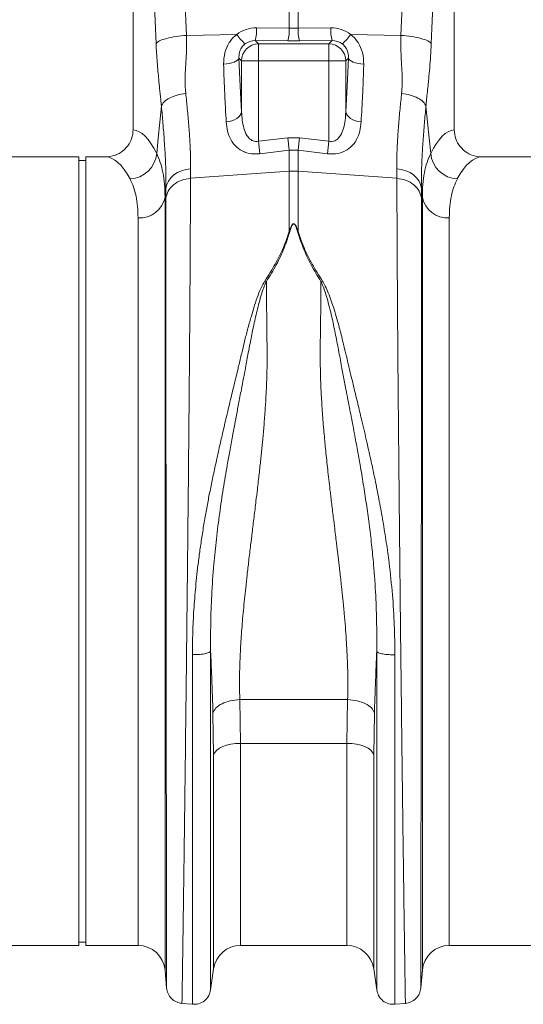
# Model space of a CAD drawing. Units: millimetres. Extents: x -1371 to 9742, y 3671 to 8033.
# Drawn here: x 7072 to 7221, y 6249 to 6540 of the extents above; entities that cross this region are included whole.
import ezdxf

# ---------------------------------------------------------------- set-up
doc = ezdxf.new("R2010")
doc.units = ezdxf.units.MM
doc.linetypes.add('SLD-Solid', pattern=[0])
doc.layers.add('ACO_DRAINAGE', color=7, linetype='SLD-Solid')

# ---------------------------------------------------------------- blocks, each defined once
blk = doc.blocks.new('ACO - 32905 32907 - FRONT')
at = {"layer": 'ACO_DRAINAGE', "linetype": 'SLD-Solid', "lineweight": 0}
for p, q in [((702.67, 361.1), (705.53, 297.1)), ((768.95, 297.1), (771.81, 361.1)), ((689.74, 358.69), (689.74, 269.18)), ((696.56, 294.69), (693.7, 358.69)), ((780.78, 358.69), (777.92, 294.69)), ((784.74, 269.18), (784.74, 358.69)), ((735.93, 299.26), (735.93, 304.63)), ((738.55, 304.63), (738.55, 299.26)), ((705.53, 297.1), (720.38, 297.42)), ((726.28, 299.34), (735.93, 299.26)), ((738.55, 299.26), (748.2, 299.34)), ((768.95, 297.1), (754.1, 297.42)), ((725.85, 295.56), (726.82, 294.59)), ((735.5, 295.49), (725.85, 295.56)), ((726.82, 294.59), (747.66, 294.59)), ((726.82, 294.59), (726.82, 289.61)), ((748.63, 295.56), (738.98, 295.49)), ((747.66, 294.59), (748.63, 295.56)), ((747.66, 289.61), (747.66, 294.59)), ((716.51, 288.58), (717.38, 288.66)), ((717.38, 288.66), (718.2, 288.79)), ((718.2, 288.79), (718.95, 288.98)), ((718.95, 288.98), (719.62, 289.2)), ((719.62, 289.2), (720.18, 289.47)), ((720.18, 289.47), (720.62, 289.76)), ((720.62, 289.76), (720.91, 290.07)), ((720.91, 290.07), (721.06, 290.39)), ((721.84, 289.61), (721.06, 290.39)), ((721.84, 289.61), (726.82, 289.61)), ((721.84, 274.54), (721.84, 289.61)), ((747.66, 289.61), (726.82, 289.61)), ((726.82, 289.61), (726.82, 265.84)), ((747.66, 289.61), (752.64, 289.61)), ((747.66, 265.84), (747.66, 289.61)), ((753.42, 290.39), (752.64, 289.61)), ((752.64, 289.61), (752.64, 274.54)), ((753.42, 290.39), (753.57, 290.07)), ((753.57, 290.07), (753.86, 289.76)), ((753.86, 289.76), (754.3, 289.47)), ((754.3, 289.47), (754.86, 289.2)), ((754.86, 289.2), (755.53, 288.98)), ((755.53, 288.98), (756.28, 288.79)), ((756.28, 288.79), (757.1, 288.66)), ((757.1, 288.66), (757.97, 288.58)), ((697.19, 266.79), (698.13, 276.18)), ((720.98, 273), (721.41, 273.49)), ((721.41, 273.49), (721.7, 274.01)), ((721.7, 274.01), (721.84, 274.54)), ((752.78, 274.01), (752.64, 274.54)), ((753.07, 273.49), (752.78, 274.01)), ((753.5, 273), (753.07, 273.49)), ((776.35, 276.18), (777.29, 266.79)), ((717.3, 271.54), (718.16, 271.67)), ((718.16, 271.67), (718.99, 271.89)), ((718.99, 271.89), (719.75, 272.19)), ((719.75, 272.19), (720.42, 272.57)), ((720.42, 272.57), (720.98, 273)), ((754.06, 272.57), (753.5, 273)), ((754.73, 272.19), (754.06, 272.57)), ((755.49, 271.89), (754.73, 272.19)), ((756.32, 271.67), (755.49, 271.89)), ((757.18, 271.54), (756.32, 271.67)), ((696.73, 262.23), (697.19, 266.79)), ((726.82, 265.84), (735.5, 266.87)), ((727.26, 262.15), (726.82, 265.84)), ((735.93, 263.21), (735.5, 266.87)), ((735.5, 266.87), (738.98, 266.87)), ((738.55, 263.21), (738.98, 266.87)), ((738.98, 266.87), (747.66, 265.84)), ((747.22, 262.15), (747.66, 265.84)), ((777.29, 266.79), (777.75, 262.23)), ((735.93, 263.21), (727.26, 262.15)), ((735.93, 256.98), (735.93, 263.21)), ((738.55, 263.21), (735.93, 263.21)), ((738.55, 263.21), (738.55, 256.98)), ((747.22, 262.15), (738.55, 263.21)), ((673.74, 261.19), (592.86, 261.19)), ((673.74, 144.69), (673.74, 261.19)), ((675.74, 260.19), (673.74, 260.19)), ((681.62, 261.19), (675.74, 261.19)), ((675.74, 144.69), (675.74, 261.19)), ((873.74, 261.19), (792.86, 261.19)), ((701.77, 255.86), (702.84, 256.56)), ((702.84, 256.56), (704.05, 257.1)), ((704.05, 257.1), (705.36, 257.46)), ((705.36, 257.46), (706.73, 257.64)), ((706.73, 257.64), (706.71, 254.88)), ((706.71, 254.88), (735.93, 256.98)), ((735.93, 239.21), (735.93, 256.98)), ((767.77, 254.88), (738.55, 256.98)), ((738.55, 256.98), (738.55, 239.21)), ((767.77, 254.88), (767.75, 257.64)), ((767.75, 257.64), (769.12, 257.46)), ((769.12, 257.46), (770.43, 257.1)), ((770.43, 257.1), (771.64, 256.56)), ((771.64, 256.56), (772.71, 255.86)), ((699.7, 253.05), (700.18, 254.08)), ((700.18, 254.08), (700.88, 255.02)), ((700.88, 255.02), (701.77, 255.86)), ((772.71, 255.86), (773.6, 255.02)), ((773.6, 255.02), (774.3, 254.08)), ((774.3, 254.08), (774.78, 253.05)), ((699.46, 251.98), (699.2, 249.35)), ((699.44, 248.89), (699.46, 251.98)), ((699.46, 251.98), (699.7, 253.05)), ((774.78, 253.05), (775.02, 251.98)), ((775.02, 251.98), (775.04, 248.89)), ((775.28, 249.35), (775.02, 251.98)), ((699.2, 249.35), (699.2, 20.89)), ((775.28, 20.89), (775.28, 249.35)), ((691.23, 28.19), (691.23, 243.18)), ((783.25, 243.18), (783.25, 28.19)), ((728.73, 224.53), (729.17, 224.34)), ((745.31, 224.34), (745.75, 224.53)), ((673.74, 28.19), (673.74, 144.69)), ((675.74, 28.19), (675.74, 144.69)), ((721.3, 100.84), (753.18, 100.84)), ((721.3, 100.84), (721.5, 87.91)), ((752.98, 87.91), (753.18, 100.84)), ((713.58, 84.56), (713.38, 96.85)), ((761.1, 96.85), (760.9, 84.56)), ((717.41, 87.36), (716.25, 86.95)), ((718.7, 87.66), (717.41, 87.36)), ((720.08, 87.84), (718.7, 87.66)), ((721.5, 87.91), (720.08, 87.84)), ((752.98, 87.91), (721.5, 87.91)), ((721.5, 87.91), (721.5, 28.19)), ((754.4, 87.84), (752.98, 87.91)), ((752.98, 28.19), (752.98, 87.91)), ((755.78, 87.66), (754.4, 87.84)), ((757.07, 87.36), (755.78, 87.66)), ((758.23, 86.95), (757.07, 87.36)), ((713.9, 85.23), (713.58, 84.56)), ((713.58, 21.32), (713.58, 84.56)), ((714.47, 85.87), (713.9, 85.23)), ((715.26, 86.45), (714.47, 85.87)), ((716.25, 86.95), (715.26, 86.45)), ((759.22, 86.45), (758.23, 86.95)), ((760.01, 85.87), (759.22, 86.45)), ((760.58, 85.23), (760.01, 85.87)), ((760.9, 84.56), (760.58, 85.23)), ((760.9, 84.56), (760.9, 21.32)), ((673.74, 29.19), (675.74, 29.19)), ((583.25, 28.19), (673.74, 28.19)), ((675.74, 28.19), (691.23, 28.19)), ((721.5, 28.19), (752.98, 28.19)), ((783.25, 28.19), (873.74, 28.19)), ((699.2, 20.89), (699.66, 15.54)), ((712.68, 15.04), (713.58, 21.32)), ((760.9, 21.32), (761.8, 15.04)), ((774.82, 15.54), (775.28, 20.89)), ((704.11, 11.09), (707.3, 10.81)), ((767.18, 10.81), (770.37, 11.09))]:
    blk.add_line(p, q, dxfattribs=at)
for centre, radius, start, end in [((733.06, 306.22), 15.43, 214.7742, 228.7353), ((714.17, 298.82), 12.13, 344.3994, 2.434), ((723.82, 298.75), 12.13, 344.3994, 2.434), ((750.66, 298.75), 12.13, 177.566, 195.6006), ((760.31, 298.82), 12.13, 177.566, 195.6006), ((741.42, 306.22), 15.43, 311.2647, 325.2258), ((726.87, 289.56), 5.03, 90.5081, 179.4919), ((747.61, 289.56), 5.03, 0.5081, 89.4919), ((688.48, 262.95), 8.28, 272.5667, 355.0163), ((786, 262.95), 8.28, 184.9837, 267.4333), ((737.24, 238.82), 18.21, 85.882, 94.118), ((691.73, 250.76), 7.6, 266.1938, 349.3338), ((782.75, 250.76), 7.6, 190.6662, 273.8062), ((691.23, 20.19), 8, 5, 90), ((721.5, 20.19), 8, 90, 171.8915), ((752.98, 20.19), 8, 8.1085, 90), ((783.25, 20.19), 8, 90, 175)]:
    blk.add_arc(centre, radius, start, end, dxfattribs=at)
for centre, major_axis, ratio, start_param, end_param in [((726.59, 289.08), (-5.96, 8.52), 0.960512, 5.683634, 6.313399), ((737.24, 302.3), (15, 0), 0.203544, 4.625123, 4.799655), ((747.89, 289.08), (5.96, 8.52), 0.960512, 6.252972, 6.882737), ((726.15, 290.28), (-3.2, 4.4), 0.917893, 5.672178, 6.301943), ((737.24, 297.32), (20, 0), 0.092178, 4.625123, 4.799655), ((748.33, 290.28), (3.2, 4.4), 0.917893, 6.264428, 6.894193), ((726.46, 314.71), (0, 66.36), 0.087491, 1.946058, 2.221027), ((748.02, 314.71), (0, 66.36), 0.087491, 4.062158, 4.337127), ((689.5, 144.69), (0, 124.5), 0.176327, 5.94729, 6.272027), ((784.98, 144.69), (0, 124.5), 0.176327, 0.011158, 0.335896), ((681.62, 144.69), (0, 116.5), 0.188435, 5.94729, 6.283185), ((792.86, 144.69), (0, 116.5), 0.188435, 0, 0.335896)]:
    blk.add_ellipse(centre, major_axis=major_axis, ratio=ratio, start_param=start_param, end_param=end_param, dxfattribs=at)
for points, knots in [([(696.56, 294.69), (696.83, 294.96), (697.4, 295.51), (699.52, 296.24), (702.32, 296.83), (704.48, 297.01), (705.53, 297.1)], [0, 0, 0, 0, 0.243129, 0.5, 0.756871, 1, 1, 1, 1]), ([(705.53, 297.1), (705.56, 295.63), (705.61, 292.67), (705.31, 288.33), (705.07, 284.07), (705.23, 281.34), (705.32, 279.98)], [0, 0, 0, 0, 0.248685, 0.498858, 0.749663, 1, 1, 1, 1]), ([(716.51, 288.58), (716.57, 289.74), (716.68, 291.94), (718.05, 295.03), (719.5, 296.71), (720.36, 297.4), (720.38, 297.42)], [0, 0, 0, 0, 0.35848, 0.677881, 0.991885, 1, 1, 1, 1]), ([(754.1, 297.42), (754.12, 297.4), (754.98, 296.71), (756.43, 295.03), (757.8, 291.94), (757.91, 289.74), (757.97, 288.58)], [0, 0, 0, 0, 0.008115, 0.322119, 0.64152, 1, 1, 1, 1]), ([(769.16, 279.98), (769.23, 280.85), (769.37, 282.58), (769.32, 285.38), (769.16, 288.42), (768.98, 291.43), (768.87, 294.36), (768.92, 296.16), (768.95, 297.1)], [0, 0, 0, 0, 0.161312, 0.320021, 0.501168, 0.696513, 0.841275, 1, 1, 1, 1]), ([(768.95, 297.1), (770, 297.01), (772.16, 296.83), (774.96, 296.24), (777.08, 295.51), (777.65, 294.96), (777.92, 294.69)], [0, 0, 0, 0, 0.243129, 0.5, 0.756871, 1, 1, 1, 1]), ([(698.13, 276.18), (698.07, 276.85), (697.89, 278.6), (697.63, 281.2), (697.35, 283.96), (697.11, 286.54), (696.89, 289.16), (696.7, 291.88), (696.6, 293.77), (696.56, 294.69)], [0, 0, 0, 0, 0.112536, 0.291159, 0.438969, 0.574064, 0.715662, 0.860193, 1, 1, 1, 1]), ([(722.88, 294.62), (722.87, 294.61), (722.5, 294.33), (722.13, 293.94), (721.55, 293.08), (721.07, 291.94), (721.06, 290.94), (721.06, 290.39)], [0, 0, 0, 0, 0.007516, 0.254848, 0.301538, 0.616446, 1, 1, 1, 1]), ([(753.42, 290.39), (753.42, 290.94), (753.41, 291.94), (752.81, 293.38), (752.11, 294.2), (751.7, 294.55), (751.61, 294.61), (751.6, 294.62)], [0, 0, 0, 0, 0.383509, 0.698381, 0.941015, 0.992485, 1, 1, 1, 1]), ([(777.92, 294.69), (777.86, 293.47), (777.73, 291.03), (777.46, 287.56), (777.2, 284.66), (776.95, 282.11), (776.72, 279.92), (776.51, 277.89), (776.39, 276.66), (776.35, 276.18)], [0, 0, 0, 0, 0.184647, 0.369269, 0.550928, 0.658553, 0.794485, 0.920212, 1, 1, 1, 1]), ([(717.3, 271.54), (717.22, 272.89), (717.06, 275.59), (716.78, 281.18), (716.62, 285.65), (716.51, 288.58)], [0, 0, 0, 0, 0.255083, 0.511432, 1, 1, 1, 1]), ([(757.97, 288.58), (757.91, 287.04), (757.81, 283.96), (757.56, 278.15), (757.33, 274.16), (757.18, 271.54)], [0, 0, 0, 0, 0.255084, 0.511437, 1, 1, 1, 1]), ([(705.32, 279.98), (705.48, 278.45), (705.82, 275.2), (706.24, 270.52), (706.56, 265.91), (706.75, 261.56), (706.74, 258.95), (706.73, 257.64)], [0, 0, 0, 0, 0.181055, 0.382881, 0.584703, 0.792353, 1, 1, 1, 1]), ([(767.75, 257.64), (767.74, 258.91), (767.73, 261.45), (767.91, 265.74), (768.23, 270.38), (768.65, 275.15), (769, 278.45), (769.16, 279.98)], [0, 0, 0, 0, 0.2017962, 0.4035951, 0.6112678, 0.8189451, 1, 1, 1, 1]), ([(699.46, 251.98), (699.47, 253.34), (699.48, 256.08), (699.31, 260.73), (699.01, 265.76), (698.61, 270.93), (698.29, 274.51), (698.13, 276.18)], [0, 0, 0, 0, 0.201482, 0.402967, 0.610606, 0.818252, 1, 1, 1, 1]), ([(721.84, 274.54), (721.88, 273.71), (721.97, 272.05), (722.44, 269.69), (723.21, 267.7), (724.24, 266.44), (725.19, 265.92), (725.99, 265.72), (726.52, 265.8), (726.82, 265.84)], [0, 0, 0, 0, 0.21883, 0.437225, 0.645141, 0.795691, 0.870526, 0.925891, 1, 1, 1, 1]), ([(747.66, 265.84), (747.96, 265.8), (748.56, 265.71), (749.36, 265.95), (750.28, 266.49), (751.27, 267.7), (752.04, 269.69), (752.51, 272.05), (752.6, 273.71), (752.64, 274.54)], [0, 0, 0, 0, 0.074112, 0.147788, 0.204269, 0.354827, 0.562753, 0.781159, 1, 1, 1, 1]), ([(776.35, 276.18), (776.19, 274.51), (775.87, 270.99), (775.48, 265.91), (775.18, 260.92), (775, 256.21), (775.01, 253.39), (775.02, 251.98)], [0, 0, 0, 0, 0.181748, 0.383274, 0.584793, 0.792399, 1, 1, 1, 1]), ([(727.26, 262.15), (726.65, 262.1), (725.09, 261.99), (723.55, 262.34), (721.85, 263), (720.15, 264.06), (718.55, 266.2), (717.59, 268.77), (717.39, 270.62), (717.3, 271.54)], [0, 0, 0, 0, 0.096523, 0.249169, 0.258688, 0.423484, 0.623607, 0.811561, 1, 1, 1, 1]), ([(757.18, 271.54), (757.09, 270.62), (756.89, 268.77), (755.93, 266.2), (754.32, 264.06), (752.1, 262.67), (750.22, 262.19), (748.65, 262.04), (747.83, 262.1), (747.22, 262.15)], [0, 0, 0, 0, 0.18836, 0.376237, 0.576277, 0.741004, 0.86972, 0.903517, 1, 1, 1, 1]), ([(681.62, 261.19), (682.54, 261.28), (684.39, 261.46), (686.85, 262.87), (688.69, 264.95), (689.62, 267.19), (689.71, 268.64), (689.74, 269.18)], [0, 0, 0, 0, 0.219245, 0.438554, 0.655999, 0.869884, 1, 1, 1, 1]), ([(784.74, 269.18), (784.83, 268.29), (785, 266.52), (786.37, 264.15), (788.39, 262.34), (790.68, 261.34), (792.22, 261.23), (792.86, 261.19)], [0, 0, 0, 0, 0.210468, 0.420896, 0.632583, 0.847463, 1, 1, 1, 1]), ([(696.73, 262.23), (697.1, 261.38), (697.85, 259.68), (698.61, 256.63), (699.1, 253.24), (699.16, 250.65), (699.2, 249.35)], [0, 0, 0, 0, 0.247684, 0.495363, 0.747682, 1, 1, 1, 1]), ([(775.28, 249.35), (775.31, 250.62), (775.37, 253.17), (775.86, 256.55), (776.61, 259.63), (777.37, 261.37), (777.75, 262.23)], [0, 0, 0, 0, 0.247654, 0.495309, 0.747651, 1, 1, 1, 1]), ([(691.23, 243.18), (691.2, 244.32), (691.14, 246.61), (690.68, 249.64), (689.95, 252.39), (689.22, 253.92), (688.85, 254.68)], [0, 0, 0, 0, 0.247392, 0.494785, 0.747388, 1, 1, 1, 1]), ([(706.71, 254.88), (706.71, 253.01), (706.7, 249.23), (706.69, 242.75), (706.65, 235.56), (706.61, 227.26), (706.55, 217.78), (706.49, 210), (706.45, 204.82), (706.44, 202.58), (706.42, 200.29), (706.4, 197.98), (706.38, 195.63), (706.36, 193.25), (706.34, 190.84), (706.3, 186.9), (706.25, 181.1), (706.17, 173.06), (706.09, 163.99), (705.99, 154.66), (705.89, 145.22), (705.8, 135.84), (705.69, 125.91), (705.58, 115.51), (705.45, 104.9), (705.33, 94.56), (705.22, 84.93), (705.11, 76.18), (705.01, 68.3), (704.93, 61.41), (704.85, 55.42), (704.78, 50.25), (704.73, 46.6), (704.69, 44.22), (704.67, 42.88), (704.66, 41.6), (704.64, 40.38), (704.62, 39.22), (704.61, 38.12), (704.57, 35.18), (704.5, 30.71), (704.43, 25.34), (704.36, 20.84), (704.31, 17.21), (704.26, 14.42), (704.23, 12.49), (704.21, 11.3), (704.2, 11.15), (704.2, 11.08)], [0, 0, 0, 0, 0.028163, 0.057214, 0.087154, 0.117982, 0.15356, 0.190251, 0.197592, 0.204975, 0.212402, 0.219871, 0.227383, 0.234939, 0.242537, 0.250178, 0.271848, 0.296259, 0.32341, 0.353301, 0.379188, 0.406828, 0.436219, 0.467363, 0.500257, 0.533175, 0.564332, 0.593727, 0.621361, 0.647235, 0.669795, 0.690822, 0.710315, 0.716535, 0.72258, 0.728452, 0.73415, 0.739674, 0.745024, 0.7502, 0.783175, 0.81565, 0.847624, 0.879098, 0.910072, 0.940547, 0.970523, 1, 1, 1, 1]), ([(770.28, 11.08), (770.28, 11.15), (770.27, 11.3), (770.25, 12.49), (770.22, 14.42), (770.17, 17.32), (770.11, 21.3), (770.06, 25.1), (770.02, 27.8), (770, 29), (769.98, 30.23), (769.97, 31.51), (769.95, 32.84), (769.93, 34.2), (769.91, 35.61), (769.87, 38), (769.82, 41.7), (769.75, 47.15), (769.66, 53.66), (769.56, 60.75), (769.47, 68.3), (769.37, 76.18), (769.26, 84.93), (769.15, 94.56), (769.03, 104.9), (768.9, 115.51), (768.79, 125.91), (768.68, 135.84), (768.59, 145.22), (768.5, 153.83), (768.42, 161.66), (768.35, 168.72), (768.3, 173.82), (768.27, 177.15), (768.25, 178.91), (768.23, 180.61), (768.22, 182.26), (768.2, 183.86), (768.19, 185.42), (768.18, 186.92), (768.14, 191.59), (768.07, 199.22), (767.99, 209.41), (767.92, 218.87), (767.87, 227.59), (767.83, 235.56), (767.79, 242.75), (767.78, 249.23), (767.77, 253.01), (767.77, 254.88)], [0, 0, 0, 0, 0.029477, 0.059452, 0.089927, 0.120902, 0.156184, 0.192094, 0.199224, 0.206378, 0.213556, 0.220758, 0.227985, 0.235236, 0.242512, 0.249811, 0.271425, 0.295788, 0.322902, 0.352765, 0.378638, 0.406273, 0.435668, 0.466825, 0.499744, 0.532638, 0.563781, 0.593172, 0.620812, 0.646699, 0.669279, 0.690331, 0.709856, 0.715317, 0.720647, 0.725843, 0.730907, 0.735838, 0.740636, 0.745301, 0.749834, 0.78421, 0.8177, 0.850302, 0.882018, 0.912845, 0.942785, 0.971837, 1, 1, 1, 1]), ([(785.63, 254.68), (785.27, 253.93), (784.55, 252.44), (783.82, 249.72), (783.34, 246.68), (783.28, 244.35), (783.25, 243.18)], [0, 0, 0, 0, 0.247434, 0.49486, 0.747431, 1, 1, 1, 1]), ([(699.66, 15.63), (699.65, 15.67), (699.65, 15.75), (699.65, 16.28), (699.65, 16.96), (699.65, 17.77), (699.65, 18.77), (699.65, 20.11), (699.65, 22.11), (699.64, 24.88), (699.64, 28.45), (699.63, 32.33), (699.63, 36.52), (699.62, 41.27), (699.61, 46.75), (699.61, 53.17), (699.6, 60.32), (699.59, 68.19), (699.58, 76.79), (699.57, 86.11), (699.56, 96.11), (699.55, 106.73), (699.53, 117.68), (699.52, 128.64), (699.51, 139.32), (699.5, 150.01), (699.49, 160.62), (699.49, 168.6), (699.48, 173.77), (699.48, 176.34), (699.48, 178.86), (699.47, 181.34), (699.47, 183.77), (699.47, 188.77), (699.46, 196.18), (699.46, 205.65), (699.45, 214.51), (699.44, 222.72), (699.44, 230.29), (699.44, 237.17), (699.44, 243.42), (699.44, 247.08), (699.44, 248.89)], [0, 0, 0, 0, 0.022276, 0.041722, 0.058338, 0.072125, 0.08707, 0.104068, 0.123117, 0.151925, 0.178342, 0.203859, 0.228477, 0.252196, 0.2802, 0.30917, 0.339101, 0.369992, 0.401837, 0.434635, 0.468381, 0.503072, 0.538479, 0.572658, 0.605614, 0.637351, 0.671453, 0.704037, 0.712322, 0.720504, 0.728582, 0.736556, 0.744427, 0.752194, 0.785541, 0.818203, 0.850184, 0.881488, 0.912118, 0.942078, 0.971371, 1, 1, 1, 1]), ([(775.04, 248.89), (775.04, 247.08), (775.04, 243.42), (775.04, 237.17), (775.04, 230.29), (775.04, 222.41), (775.03, 213.48), (775.02, 205.97), (775.02, 200.67), (775.02, 197.87), (775.02, 195.01), (775.01, 192.11), (775.01, 189.15), (775.01, 184.43), (775, 177.75), (774.99, 168.88), (774.99, 159.49), (774.98, 149.62), (774.97, 139.32), (774.96, 128.64), (774.95, 117.68), (774.93, 106.73), (774.92, 96.11), (774.91, 86.11), (774.9, 76.79), (774.89, 68.19), (774.88, 60.32), (774.87, 53.17), (774.87, 46.75), (774.86, 41.25), (774.85, 36.46), (774.85, 32.25), (774.84, 28.38), (774.84, 24.8), (774.83, 22.05), (774.83, 20.08), (774.83, 18.8), (774.83, 17.82), (774.83, 16.99), (774.83, 16.29), (774.83, 15.75), (774.83, 15.67), (774.82, 15.63)], [0, 0, 0, 0, 0.0286289, 0.0579217, 0.0878815, 0.1185115, 0.1536146, 0.1895676, 0.1991281, 0.2087475, 0.2184257, 0.228163, 0.2379595, 0.2478152, 0.2747145, 0.3028182, 0.3321295, 0.3626519, 0.3943892, 0.4273453, 0.4615245, 0.496931, 0.5316211, 0.5653667, 0.5981641, 0.6300096, 0.6608998, 0.6908314, 0.7198011, 0.7478061, 0.7718556, 0.7966684, 0.8222445, 0.8485835, 0.8778236, 0.8962558, 0.9126392, 0.9267683, 0.9409231, 0.9578467, 0.977539, 1, 1, 1, 1]), ([(728.73, 224.53), (729.78, 226.2), (731.84, 229.49), (734.33, 234.41), (735.4, 237.61), (735.93, 239.21)], [0, 0, 0, 0, 0.339581, 0.670009, 1, 1, 1, 1]), ([(736.11, 239.19), (735.58, 237.56), (734.53, 234.31), (732.2, 229.3), (730.17, 225.99), (729.17, 224.34)], [0, 0, 0, 0, 0.333554, 0.667493, 1, 1, 1, 1]), ([(735.93, 239.21), (736.07, 239.61), (736.31, 240.29), (736.66, 241.02), (736.96, 241.36), (737.11, 241.44), (737.2, 241.47), (737.28, 241.46), (737.38, 241.44), (737.57, 241.32), (737.84, 240.97), (738.19, 240.25), (738.41, 239.62), (738.55, 239.21)], [0, 0, 0, 0, 0.2463382, 0.4137723, 0.4637342, 0.4816825, 0.496447, 0.5058708, 0.5158961, 0.5401093, 0.6140094, 0.7498946, 1, 1, 1, 1]), ([(738.37, 239.19), (738.25, 239.6), (738.06, 240.23), (737.75, 240.96), (737.53, 241.3), (737.36, 241.42), (737.28, 241.44), (737.22, 241.45), (737.18, 241.44), (737.11, 241.42), (736.99, 241.33), (736.73, 241), (736.43, 240.27), (736.23, 239.59), (736.11, 239.19)], [0, 0, 0, 0, 0.253585, 0.393912, 0.46406, 0.486086, 0.494894, 0.503063, 0.509416, 0.516385, 0.533173, 0.581935, 0.750224, 1, 1, 1, 1]), ([(745.31, 224.34), (744.31, 225.99), (742.28, 229.3), (739.95, 234.31), (738.9, 237.56), (738.37, 239.19)], [0, 0, 0, 0, 0.332503, 0.666442, 1, 1, 1, 1]), ([(738.55, 239.21), (739.08, 237.61), (740.15, 234.41), (742.64, 229.49), (744.7, 226.2), (745.75, 224.53)], [0, 0, 0, 0, 0.329987, 0.660414, 1, 1, 1, 1]), ([(707.3, 114.14), (707.32, 116.34), (707.36, 120.71), (707.69, 127.44), (708.23, 134.33), (708.91, 140.42), (709.6, 145.63), (710.25, 149.95), (710.96, 154.24), (711.59, 157.74), (712.1, 160.44), (712.5, 162.46), (712.92, 164.54), (713.35, 166.66), (713.82, 168.84), (714.4, 171.52), (715.15, 174.9), (716.12, 179.16), (717.28, 184.11), (718.53, 189.34), (719.79, 194.54), (720.89, 199.1), (721.85, 203.11), (722.7, 206.7), (723.61, 210.28), (724.52, 213.59), (725.46, 216.74), (726.42, 219.57), (727.43, 222.24), (728.31, 223.82), (728.71, 224.54)], [0, 0, 0, 0, 0.057148, 0.113902, 0.173152, 0.233912, 0.269891, 0.306854, 0.344811, 0.380503, 0.397533, 0.415076, 0.433134, 0.451708, 0.470797, 0.490404, 0.522458, 0.560361, 0.604125, 0.655694, 0.702914, 0.747974, 0.783391, 0.817037, 0.8512, 0.888171, 0.915631, 0.946909, 0.975918, 1, 1, 1, 1]), ([(729.15, 224.35), (728.88, 223.75), (728.25, 222.36), (727.54, 220.06), (726.85, 217.58), (726.26, 215.14), (725.71, 212.76), (725.22, 210.45), (724.76, 208.21), (724.3, 205.86), (723.87, 203.52), (723.42, 201.13), (722.95, 198.63), (722.4, 195.74), (721.71, 192.16), (720.98, 188.37), (720.28, 184.76), (719.68, 181.6), (719.04, 178.2), (718.34, 174.37), (717.41, 169.17), (716.4, 163.12), (715.31, 155.82), (714.36, 148.4), (713.54, 140.26), (712.96, 131.9), (712.65, 123.28), (712.68, 117.83), (712.69, 115.12)], [0, 0, 0, 0, 0.019688, 0.046073, 0.072649, 0.096952, 0.120511, 0.144547, 0.165777, 0.186663, 0.212945, 0.233363, 0.254919, 0.283995, 0.314915, 0.354653, 0.388537, 0.413678, 0.440437, 0.48039, 0.516337, 0.578669, 0.640136, 0.707635, 0.772049, 0.852249, 0.926519, 1, 1, 1, 1]), ([(729.17, 224.36), (729.18, 223.34), (729.19, 221.31), (729.22, 218.19), (729.25, 215.01), (729.3, 211.35), (729.33, 208.07), (729.36, 205.4), (729.38, 204.03), (729.39, 202.96), (729.39, 201.8), (729.38, 200.32), (729.36, 198.66), (729.32, 196.97), (729.24, 194.44), (729.09, 190.99), (728.82, 186.56), (728.48, 182.06), (728.16, 178.42), (727.9, 175.7), (727.71, 173.78), (727.5, 171.77), (727.27, 169.68), (727.03, 167.51), (726.77, 165.25), (726.46, 162.57), (726.04, 159.06), (725.52, 154.8), (724.99, 150.49), (724.47, 146.19), (723.97, 142), (723.48, 137.77), (723.06, 133.99), (722.57, 129.42), (722.08, 124.11), (721.61, 117.97), (721.31, 112.05), (721.18, 106.3), (721.26, 102.63), (721.3, 100.84)], [0, 0, 0, 0, 0.027557, 0.055143, 0.082758, 0.110402, 0.148782, 0.165237, 0.176475, 0.182495, 0.191575, 0.204901, 0.218344, 0.231906, 0.245586, 0.278949, 0.313715, 0.349894, 0.384094, 0.398224, 0.412998, 0.428414, 0.444473, 0.461175, 0.478521, 0.49651, 0.522875, 0.559399, 0.594669, 0.622769, 0.65928, 0.692442, 0.722257, 0.748723, 0.801583, 0.850804, 0.900386, 0.951321, 1, 1, 1, 1]), ([(753.18, 100.84), (753.21, 101.93), (753.27, 104.16), (753.26, 107.64), (753.17, 111.29), (753.01, 114.96), (752.79, 118.65), (752.52, 122.38), (752.18, 126.35), (751.8, 130.34), (751.37, 134.46), (751.02, 137.54), (750.77, 139.7), (750.65, 140.77), (750.52, 141.86), (750.39, 142.99), (750.25, 144.14), (750.11, 145.31), (750, 146.21), (749.9, 146.99), (749.8, 147.8), (749.62, 149.32), (749.33, 151.65), (749, 154.35), (748.68, 156.95), (748.42, 159.11), (748.19, 161.06), (747.8, 164.29), (747.3, 168.71), (746.73, 174.18), (746.21, 179.53), (745.77, 184.84), (745.43, 190.15), (745.13, 196.51), (745.06, 204.92), (745.24, 214.75), (745.29, 221.3), (745.31, 224.34)], [0, 0, 0, 0, 0.029869, 0.060634, 0.092307, 0.124898, 0.154228, 0.185012, 0.217255, 0.250961, 0.28141, 0.315629, 0.32383, 0.332221, 0.340802, 0.349573, 0.358535, 0.367687, 0.377029, 0.379386, 0.385872, 0.395899, 0.414775, 0.439945, 0.458206, 0.474825, 0.489802, 0.503136, 0.549353, 0.591418, 0.629335, 0.673294, 0.71491, 0.754198, 0.82415, 0.918544, 1, 1, 1, 1]), ([(761.79, 115.06), (761.8, 117.77), (761.83, 123.2), (761.53, 131.79), (760.99, 139.62), (760.29, 146.71), (759.57, 152.71), (758.74, 158.68), (757.85, 164.48), (756.96, 169.77), (756.08, 174.72), (755.47, 178.04), (755.09, 180.04), (754.98, 180.63), (754.87, 181.21), (754.73, 181.97), (754.55, 182.92), (754.26, 184.43), (753.83, 186.64), (753.28, 189.48), (752.76, 192.2), (752.3, 194.6), (751.9, 196.65), (751.34, 199.63), (750.6, 203.61), (749.67, 208.51), (748.81, 212.64), (748.01, 216.04), (747.35, 218.62), (746.66, 220.94), (746.02, 222.81), (745.53, 223.87), (745.31, 224.33)], [0, 0, 0, 0, 0.0732172, 0.1471949, 0.2271299, 0.2782706, 0.3319583, 0.3833584, 0.4343443, 0.4841518, 0.5229054, 0.5661559, 0.5731621, 0.576762, 0.582001, 0.5888847, 0.5974186, 0.607608, 0.629925, 0.6575408, 0.6857128, 0.705224, 0.7243259, 0.7430144, 0.7892644, 0.8375807, 0.8851113, 0.9117715, 0.9404971, 0.9647595, 0.9845779, 1, 1, 1, 1]), ([(745.75, 224.53), (746.03, 224.04), (746.69, 222.92), (747.52, 220.96), (748.37, 218.69), (749.21, 216.1), (749.99, 213.47), (750.69, 210.94), (751.3, 208.61), (751.82, 206.51), (752.39, 204.13), (752.95, 201.76), (753.65, 198.86), (754.39, 195.75), (755.32, 191.93), (756.33, 187.72), (757.3, 183.66), (758.15, 180.06), (758.86, 176.99), (759.53, 174), (760.41, 170.06), (761.43, 165.24), (762.58, 159.39), (763.66, 153.44), (764.63, 147.36), (765.63, 140.12), (766.48, 131.97), (767.07, 122.88), (767.14, 117), (767.18, 114.08)], [0, 0, 0, 0, 0.016646, 0.0380286, 0.0627274, 0.0883289, 0.1176245, 0.142412, 0.1635376, 0.1863646, 0.2033475, 0.2322504, 0.2540693, 0.285553, 0.3194174, 0.3603365, 0.4012377, 0.4297205, 0.4572004, 0.4836792, 0.5091586, 0.5614648, 0.6104646, 0.6616187, 0.7155132, 0.7669263, 0.8472244, 0.9242167, 1, 1, 1, 1]), ([(707.3, 114.14), (707.92, 114.14), (709.19, 114.15), (710.92, 114.36), (712.23, 114.7), (712.54, 114.98), (712.69, 115.12)], [0, 0, 0, 0, 0.240796, 0.5, 0.759204, 1, 1, 1, 1]), ([(707.3, 10.81), (707.3, 10.9), (707.3, 11.08), (707.3, 12.54), (707.3, 14.86), (707.3, 18.11), (707.3, 22.24), (707.3, 27.24), (707.3, 33.05), (707.3, 39.65), (707.3, 46.99), (707.3, 55.01), (707.3, 63.66), (707.3, 72.88), (707.3, 82.61), (707.3, 92.77), (707.3, 103.28), (707.3, 110.52), (707.3, 114.14)], [0, 0, 0, 0, 0.0625, 0.125, 0.1875, 0.25, 0.3125, 0.375, 0.4375, 0.5, 0.5625, 0.625, 0.6875, 0.75, 0.8125, 0.875, 0.9375, 1, 1, 1, 1]), ([(713.38, 96.85), (713.34, 97.98), (713.26, 100.28), (713.13, 103.84), (712.99, 107.59), (712.84, 111.36), (712.74, 113.9), (712.69, 115.12)], [0, 0, 0, 0, 0.1900486, 0.3874979, 0.592606, 0.8056363, 1, 1, 1, 1]), ([(712.69, 115.11), (712.69, 111.61), (712.69, 104.6), (712.69, 94.43), (712.69, 84.59), (712.69, 75.18), (712.69, 66.25), (712.69, 57.88), (712.69, 50.11), (712.69, 43.01), (712.69, 36.62), (712.69, 30.99), (712.69, 26.15), (712.69, 22.15), (712.69, 19.01), (712.69, 16.76), (712.69, 15.35), (712.69, 15.17), (712.69, 15.09)], [0, 0, 0, 0, 0.0625, 0.125, 0.1875, 0.25, 0.3125, 0.375, 0.4375, 0.5, 0.5625, 0.625, 0.6875, 0.75, 0.8125, 0.875, 0.9375, 1, 1, 1, 1]), ([(761.79, 115.06), (761.73, 113.5), (761.6, 110.3), (761.41, 105.65), (761.25, 101.14), (761.15, 98.26), (761.1, 96.85)], [0, 0, 0, 0, 0.251272, 0.513515, 0.762916, 1, 1, 1, 1]), ([(761.79, 115.06), (761.94, 114.93), (762.25, 114.64), (763.56, 114.31), (765.29, 114.09), (766.56, 114.09), (767.18, 114.08)], [0, 0, 0, 0, 0.240796, 0.5, 0.759204, 1, 1, 1, 1]), ([(761.79, 15.09), (761.79, 15.17), (761.79, 15.35), (761.79, 16.76), (761.79, 19.01), (761.79, 22.15), (761.79, 26.15), (761.79, 30.98), (761.79, 36.6), (761.79, 42.99), (761.79, 50.09), (761.79, 57.85), (761.79, 66.22), (761.79, 75.14), (761.79, 84.55), (761.79, 94.38), (761.79, 104.55), (761.79, 111.56), (761.79, 115.06)], [0, 0, 0, 0, 0.0625, 0.125, 0.1875, 0.25, 0.3125, 0.375, 0.4375, 0.5, 0.5625, 0.625, 0.6875, 0.75, 0.8125, 0.875, 0.9375, 1, 1, 1, 1]), ([(767.18, 114.08), (767.18, 110.47), (767.18, 103.23), (767.18, 92.72), (767.18, 82.57), (767.18, 72.85), (767.18, 63.63), (767.18, 54.99), (767.18, 46.97), (767.18, 39.63), (767.18, 33.04), (767.18, 27.23), (767.18, 22.24), (767.18, 18.11), (767.18, 14.86), (767.18, 12.54), (767.18, 11.08), (767.18, 10.9), (767.18, 10.81)], [0, 0, 0, 0, 0.0625, 0.125, 0.1875, 0.25, 0.3125, 0.375, 0.4375, 0.5, 0.5625, 0.625, 0.6875, 0.75, 0.8125, 0.875, 0.9375, 1, 1, 1, 1]), ([(704.2, 11.08), (703.65, 11.19), (702.5, 11.4), (701.03, 12.46), (699.98, 13.92), (699.76, 15.07), (699.66, 15.63)], [0, 0, 0, 0, 0.2422222, 0.4999928, 0.7577678, 1, 1, 1, 1]), ([(712.69, 15.09), (712.54, 14.49), (712.23, 13.26), (710.92, 11.78), (709.19, 10.85), (707.92, 10.82), (707.3, 10.81)], [0, 0, 0, 0, 0.240796, 0.5, 0.759203, 1, 1, 1, 1]), ([(767.18, 10.81), (766.56, 10.82), (765.29, 10.85), (763.56, 11.78), (762.25, 13.26), (761.94, 14.49), (761.79, 15.09)], [0, 0, 0, 0, 0.240797, 0.5, 0.759204, 1, 1, 1, 1]), ([(774.82, 15.63), (774.72, 15.07), (774.5, 13.92), (773.45, 12.46), (771.98, 11.4), (770.83, 11.19), (770.28, 11.08)], [0, 0, 0, 0, 0.2422322, 0.5000072, 0.7577778, 1, 1, 1, 1])]:
    blk.add_open_spline(points, degree=3, knots=knots, dxfattribs=at)
for points in [[(698.13, 276.18), (698.35, 276.61), (698.79, 277.48), (700.47, 278.64), (702.69, 279.55), (704.44, 279.84), (705.32, 279.98)], [(769.16, 279.98), (770.04, 279.84), (771.79, 279.55), (774.01, 278.64), (775.69, 277.48), (776.13, 276.61), (776.35, 276.18)], [(699.44, 248.89), (699.61, 249.65), (699.96, 251.16), (701.65, 253.06), (703.95, 254.44), (705.79, 254.73), (706.71, 254.88)], [(767.77, 254.88), (768.69, 254.73), (770.53, 254.44), (772.83, 253.06), (774.52, 251.16), (774.87, 249.65), (775.04, 248.89)], [(735.93, 239.21), (735.96, 239.2), (736.02, 239.2), (736.08, 239.19), (736.11, 239.19)], [(738.37, 239.19), (738.4, 239.19), (738.46, 239.2), (738.52, 239.2), (738.55, 239.21)], [(721.3, 100.84), (720.34, 100.76), (718.43, 100.61), (715.95, 99.7), (714.07, 98.41), (713.61, 97.37), (713.38, 96.85)], [(761.1, 96.85), (760.87, 97.37), (760.41, 98.41), (758.53, 99.7), (756.05, 100.61), (754.14, 100.76), (753.18, 100.84)]]:
    blk.add_open_spline(points, degree=3, dxfattribs=at)
blk = doc.blocks.new('A$C3CB30EE4')
at = {"layer": 'ACO_DRAINAGE'}
blk.add_blockref('ACO - 32905 32907 - FRONT', (1364.6889, 2567.8264), dxfattribs=at)

msp = doc.modelspace()

# ---------------------------------------------------------------- block references
msp.add_blockref('A$C3CB30EE4', (5051.3035, 3670.6621))

doc.saveas('drawing.dxf')
